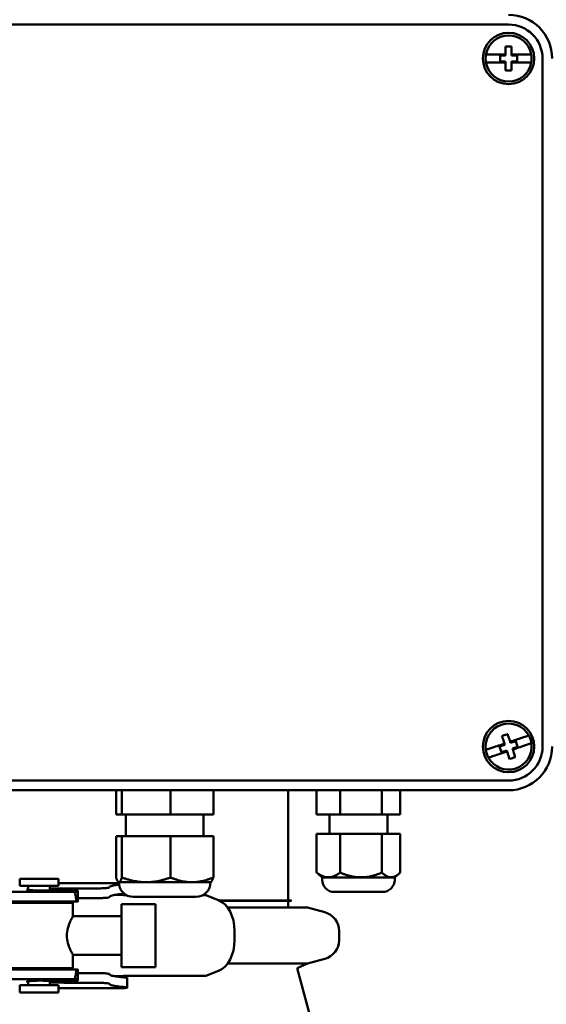
# Model space of a CAD drawing. Units: millimetres. Extents: x 0 to 2970, y 0 to 2100.
# Drawn here: x 788 to 897, y 825 to 1028 of the extents above; entities that cross this region are included whole.
import ezdxf

# ---------------------------------------------------------------- set-up
doc = ezdxf.new("R2010")
doc.units = ezdxf.units.MM
doc.header["$LTSCALE"] = 5
doc.layers.add('Bemaßung (ISO)', color=5, linetype='Continuous', lineweight=25, true_color=0x0000ff)
doc.layers.add('Sichtbar (ISO)', color=7, linetype='Continuous', lineweight=50)
doc.styles.add('Notiztext (DIN)', font='isocpeur.ttf')
doc.dimstyles.new('Standard (DIN)', dxfattribs={"dimscale": 5, "dimtxt": 3.5, "dimasz": 2.5, "dimexe": 3.175, "dimexo": 0.8, "dimgap": 0.8, "dimtad": 1, "dimdec": 1, "dimrnd": 1e-08, "dimzin": 0, "dimtxsty": 'Notiztext (DIN)', "dimcen": 0.09, "dimdle": 10, "dimclrd": 256, "dimclre": 256, "dimclrt": 256, "dimadec": 0, "dimazin": 0, "dimtfac": 1, "dimtmove": 0, "dimatfit": 3, "dimfxl": 1, "dimtolj": 1, "dimtzin": 0, "dimlwd": -1, "dimlwe": -1, "dimarcsym": 0})

# ---------------------------------------------------------------- blocks, each defined once
blk = doc.blocks.new('*D8')
at = {"layer": 'Bemaßung (ISO)', "transparency": 16777216}
for p, q in [((256.12, 1202.17), (256.12, 1727.39)), ((949.85, 948.9), (949.85, 1727.39)), ((268.62, 1711.51), (937.35, 1711.51))]:
    blk.add_line(p, q, dxfattribs=at)
for points in [[(268.62, 1713.6), (268.62, 1709.43), (256.12, 1711.51)], [(937.35, 1713.6), (937.35, 1709.43), (949.85, 1711.51)]]:
    blk.add_solid(points, dxfattribs=at)
at = {"layer": 'Defpoints', "color": 0, "transparency": 16777216}
for p in [(949.85, 1711.51), (256.12, 1198.17), (949.85, 944.9)]:
    blk.add_point(p, dxfattribs=at)
at = {"layer": 'Bemaßung (ISO)', "transparency": 16777216, "insert": (585.49, 1733.01), "char_height": 17.5, "attachment_point": 1, "style": 'Notiztext (DIN)'}
blk.add_mtext('\\A1;694', dxfattribs=at)
blk = doc.blocks.new('*D9')
at = {"layer": 'Bemaßung (ISO)', "transparency": 16777216}
for p, q in [((868.35, 1585.9), (1036.32, 1585.9)), ((1020.45, 486.4), (1020.45, 1573.4)), ((868.35, 473.9), (1036.32, 473.9))]:
    blk.add_line(p, q, dxfattribs=at)
for points in [[(1018.36, 1573.4), (1022.53, 1573.4), (1020.45, 1585.9)], [(1018.36, 486.4), (1022.53, 486.4), (1020.45, 473.9)]]:
    blk.add_solid(points, dxfattribs=at)
at = {"layer": 'Defpoints', "color": 0, "transparency": 16777216}
for p in [(864.35, 1585.9), (1020.45, 1585.9), (864.35, 473.9)]:
    blk.add_point(p, dxfattribs=at)
at = {"layer": 'Bemaßung (ISO)', "transparency": 16777216, "insert": (998.95, 1012.4), "char_height": 17.5, "attachment_point": 1, "rotation": 90, "style": 'Notiztext (DIN)'}
blk.add_mtext('\\A1;1112', dxfattribs=at)

msp = doc.modelspace()

# ---------------------------------------------------------------- linework, layer by layer
at = {"layer": 'Sichtbar (ISO)'}
for p, q in [((746.85, 1026.9), (888.85, 1026.9)), ((887.1, 1019.28), (887.1, 1020.53)), ((887.1, 1020.53), (888.23, 1020.53)), ((888.23, 1020.53), (888.23, 1020.75)), ((889.48, 1020.75), (889.48, 1020.53)), ((889.48, 1020.53), (890.6, 1020.53)), ((890.6, 1020.53), (890.6, 1019.28)), ((888.23, 1019.28), (887.1, 1019.28)), ((888.23, 1019.05), (888.23, 1019.28)), ((889.48, 1019.28), (889.48, 1019.05)), ((890.6, 1019.28), (889.48, 1019.28)), ((895.85, 1019.9), (895.85, 877.9)), ((887, 877.94), (888.06, 878.3)), ((887.39, 876.76), (887, 877.94)), ((888.06, 878.3), (887.99, 878.51)), ((889.18, 878.91), (889.25, 878.7)), ((889.25, 878.7), (890.32, 879.05)), ((890.71, 877.87), (889.65, 877.51)), ((890.32, 879.05), (890.71, 877.87)), ((888.46, 877.11), (887.39, 876.76)), ((888.53, 876.9), (888.46, 877.11)), ((889.65, 877.51), (889.72, 877.3)), ((888.85, 870.9), (746.85, 870.9)), ((746.85, 868.9), (888.85, 868.9)), ((807.81, 868.9), (807.81, 863.9)), ((809.02, 868.9), (809.02, 863.9)), ((819.07, 868.9), (819.07, 863.9)), ((827.9, 868.9), (827.9, 863.9)), ((843.35, 846.14), (843.35, 868.9)), ((849.22, 868.9), (849.22, 863.9)), ((854.06, 868.9), (854.06, 863.9)), ((862.7, 868.9), (862.7, 863.9)), ((866.49, 868.9), (866.49, 863.9)), ((807.81, 863.9), (809.02, 863.9)), ((809.02, 863.9), (819.07, 863.9)), ((809.85, 863.9), (809.85, 859.4)), ((819.07, 863.9), (827.9, 863.9)), ((825.85, 863.9), (825.85, 859.4)), ((849.22, 863.9), (854.06, 863.9)), ((851.85, 863.9), (851.85, 859.9)), ((854.06, 863.9), (862.7, 863.9)), ((862.7, 863.9), (866.49, 863.9)), ((863.85, 863.9), (863.85, 859.9)), ((849.22, 859.9), (849.22, 851.9)), ((849.22, 859.9), (854.06, 859.9)), ((854.06, 859.9), (854.06, 851.9)), ((854.06, 859.9), (862.7, 859.9)), ((862.7, 859.9), (862.7, 851.9)), ((862.7, 859.9), (866.49, 859.9)), ((866.49, 859.9), (866.49, 851.9)), ((807.81, 859.4), (809.02, 859.4)), ((807.81, 859.4), (807.81, 850.9)), ((809.02, 859.4), (819.07, 859.4)), ((809.02, 859.4), (809.02, 850.9)), ((819.07, 859.4), (819.07, 850.9)), ((819.07, 859.4), (827.9, 859.4)), ((827.9, 859.4), (827.9, 850.9)), ((850.39, 850.9), (849.51, 851.64)), ((865.31, 850.9), (866.2, 851.64)), ((795.93, 850.65), (787.93, 850.65)), ((787.93, 850.65), (787.93, 849.15)), ((795.93, 850.65), (795.93, 849.15)), ((808.39, 849.74), (795.93, 849.74)), ((808.38, 849.9), (808.3, 849.96)), ((808.38, 849.9), (827.32, 849.9)), ((827.32, 849.9), (827.41, 849.96)), ((865.33, 850.9), (850.37, 850.9)), ((850.37, 850.9), (850.37, 850.4)), ((865.33, 850.9), (865.33, 850.4)), ((799.15, 847.9), (764.56, 847.9)), ((795.93, 849.15), (787.93, 849.15)), ((789.68, 848.33), (789.68, 849.15)), ((794.18, 848.23), (794.18, 849.15)), ((799.95, 847.96), (799.95, 845.96)), ((809.32, 847.31), (807.66, 847.31)), ((809.32, 847.31), (809.25, 847.5)), ((809.42, 847.24), (809.32, 847.31)), ((862.83, 847.9), (852.87, 847.9)), ((799.63, 845.91), (764.08, 845.91)), ((784.93, 845.65), (798.93, 845.65)), ((789.68, 845.65), (789.68, 845.91)), ((794.18, 845.65), (794.18, 845.91)), ((798.93, 842.9), (798.93, 845.65)), ((808.93, 832.4), (808.93, 845.4)), ((815.93, 845.4), (808.93, 845.4)), ((809.42, 847.24), (810, 847.24)), ((824.32, 846.9), (811.38, 846.9)), ((815.93, 832.4), (815.93, 845.4)), ((825.7, 847.24), (826.38, 847.24)), ((826.38, 847.24), (828.97, 846.21)), ((843.85, 846.14), (829.12, 846.14)), ((829.2, 846.1), (844.05, 846.1)), ((843.35, 844.68), (843.35, 845.64)), ((843.35, 845.64), (843.35, 844.68)), ((847.35, 844.68), (830.85, 844.68)), ((847.35, 844.68), (850.91, 843.71)), ((808.93, 842.9), (798.93, 842.9)), ((832.28, 839.85), (832.28, 837.96)), ((853.85, 839.85), (853.85, 837.96)), ((808.93, 834.9), (798.93, 834.9)), ((798.93, 832.15), (798.93, 834.9)), ((847.35, 833.13), (830.85, 833.13)), ((845.18, 832.2), (847.35, 833.13)), ((847.35, 833.13), (850.91, 834.1)), ((799.63, 831.9), (764.08, 831.9)), ((798.93, 832.15), (784.93, 832.15)), ((789.68, 831.9), (789.68, 832.15)), ((794.18, 831.9), (794.18, 832.15)), ((799.95, 831.85), (799.95, 829.85)), ((815.93, 832.4), (808.93, 832.4)), ((828.97, 831.6), (826.38, 830.57)), ((845.18, 832.2), (856.79, 789.64)), ((799.15, 829.9), (764.56, 829.9)), ((789.68, 828.65), (789.68, 829.48)), ((794.18, 828.65), (794.18, 829.57)), ((809.32, 830.5), (807.66, 830.5)), ((809.25, 830.31), (809.32, 830.5)), ((809.32, 830.5), (809.42, 830.57)), ((826.38, 830.57), (809.42, 830.57)), ((810.14, 830.2), (810.14, 828.19)), ((795.93, 828.65), (787.93, 828.65)), ((787.93, 828.65), (787.93, 827.15)), ((795.93, 827.15), (787.93, 827.15)), ((795.93, 828.65), (795.93, 827.15)), ((809.6, 828.07), (795.93, 828.07))]:
    msp.add_line(p, q, dxfattribs=at)
for centre in [(888.85, 1019.9), (888.85, 877.9)]:
    msp.add_circle(centre, 5.3, dxfattribs=at)
for centre, radius, start, end in [((888.85, 1019.9), 9, 0, 90), ((888.85, 1019.9), 7, 0, 90), ((888.85, 1019.9), 4.75, 10.3085, 169.6915), ((888.85, 1019.9), 4.75, 169.6915, 190.3085), ((888.85, 1019.9), 4.75, 349.6915, 10.3085), ((888.85, 1019.9), 4.75, 190.3085, 270), ((888.85, 1019.9), 4.75, 270, 349.6915), ((888.85, 877.9), 4.75, 28.7578, 188.1409), ((888.85, 877.9), 4.75, 8.1409, 28.7578), ((888.85, 877.9), 7, 270, 0), ((888.85, 877.9), 9, 270, 0), ((888.85, 877.9), 4.75, 288.4494, 8.1409), ((888.85, 877.9), 4.75, 188.1409, 208.7578), ((888.85, 877.9), 4.75, 208.7578, 288.4494), ((811.38, 849.9), 3, 180, 270), ((824.32, 849.9), 3, 270, 0), ((852.87, 850.4), 2.5, 180, 270), ((862.83, 850.4), 2.5, 270, 0), ((843.85, 845.64), 0.5, 113.3746, 180), ((843.85, 845.64), 0.5, 66.6254, 90), ((849.85, 839.85), 4, 0, 74.7578), ((849.85, 837.96), 4, 285.2422, 0)]:
    msp.add_arc(centre, radius, start, end, dxfattribs=at)
for centre, major_axis, start_param, end_param in [((827.79, 839.85), (0, 6.59), 4.712389, 6.017159), ((827.79, 837.96), (0, -6.59), 0.266027, 1.570796)]:
    msp.add_ellipse(centre, major_axis=major_axis, ratio=0.681998, start_param=start_param, end_param=end_param, dxfattribs=at)
for points, knots in [([(888.23, 1020.75), (888.23, 1020.76), (888.23, 1020.76), (888.23, 1020.9), (888.23, 1021.04), (888.23, 1021.59), (888.23, 1022), (888.23, 1022.4)], [-0.2230699, -0.2230699, -0.2230699, -0.2230699, -0.2220733, -0.2220733, -0.1804, -0.1804, -0.0533367, -0.0533367, -0.0533367, -0.0533367]), ([(888.23, 1022.4), (888.23, 1022.4), (888.24, 1022.4), (888.41, 1022.4), (888.57, 1022.4), (888.93, 1022.4), (889.12, 1022.4), (889.37, 1022.4), (889.42, 1022.4), (889.48, 1022.4)], [-0.1755739, -0.1755739, -0.1755739, -0.1755739, -0.1746639, -0.1746639, -0.1241188, -0.1241188, -0.0670396, -0.0670396, -0.0503801, -0.0503801, -0.0503801, -0.0503801]), ([(889.48, 1022.4), (889.48, 1022.15), (889.48, 1021.89), (889.48, 1021.38), (889.48, 1021.12), (889.48, 1020.83), (889.48, 1020.79), (889.48, 1020.75)], [-0.1979336, -0.1979336, -0.1979336, -0.1979336, -0.1169979, -0.1169979, -0.0397628, -0.0397628, -0.0284168, -0.0284168, -0.0284168, -0.0284168]), ([(884.18, 1020.75), (884.73, 1020.75), (885.31, 1020.75), (886.37, 1020.75), (886.84, 1020.75), (887.58, 1020.75), (887.84, 1020.75), (888.14, 1020.75), (888.18, 1020.75), (888.23, 1020.75)], [-0.992822, -0.992822, -0.992822, -0.992822, -0.7982981, -0.7982981, -0.6501932, -0.6501932, -0.5727584, -0.5727584, -0.5590445, -0.5590445, -0.5590445, -0.5590445]), ([(889.48, 1020.75), (889.58, 1020.75), (889.68, 1020.75), (890.22, 1020.75), (890.65, 1020.75), (891.94, 1020.75), (892.76, 1020.75), (893.53, 1020.75)], [-0.4338744, -0.4338744, -0.4338744, -0.4338744, -0.4036869, -0.4036869, -0.2704848, -0.2704848, 0, 0, 0, 0]), ([(888.23, 1019.05), (888.13, 1019.05), (888.03, 1019.05), (887.49, 1019.05), (887.06, 1019.05), (885.76, 1019.05), (884.95, 1019.05), (884.18, 1019.05)], [-0.4338744, -0.4338744, -0.4338744, -0.4338744, -0.4036869, -0.4036869, -0.2704848, -0.2704848, 0, 0, 0, 0]), ([(888.23, 1017.4), (888.23, 1017.65), (888.23, 1017.91), (888.23, 1018.38), (888.23, 1018.59), (888.23, 1018.89), (888.23, 1018.97), (888.23, 1019.05)], [-0.197043, -0.197043, -0.197043, -0.197043, -0.1180468, -0.1180468, -0.0529411, -0.0529411, -0.0275522, -0.0275522, -0.0275522, -0.0275522]), ([(889.48, 1019.05), (889.48, 1019.01), (889.48, 1018.96), (889.48, 1018.72), (889.48, 1018.53), (889.48, 1018.02), (889.48, 1017.71), (889.48, 1017.4)], [-0.2228681, -0.2228681, -0.2228681, -0.2228681, -0.2078645, -0.2078645, -0.1505275, -0.1505275, -0.0533125, -0.0533125, -0.0533125, -0.0533125]), ([(893.53, 1019.05), (892.98, 1019.05), (892.4, 1019.05), (891.34, 1019.05), (890.86, 1019.05), (890.13, 1019.05), (889.87, 1019.05), (889.57, 1019.05), (889.53, 1019.05), (889.48, 1019.05)], [-0.992822, -0.992822, -0.992822, -0.992822, -0.7982981, -0.7982981, -0.6501932, -0.6501932, -0.5727584, -0.5727584, -0.5590445, -0.5590445, -0.5590445, -0.5590445]), ([(888.85, 1017.4), (888.67, 1017.4), (888.48, 1017.4), (888.28, 1017.4), (888.25, 1017.4), (888.23, 1017.4)], [-0.11296783, -0.11296783, -0.11296783, -0.11296783, -0.05729779, -0.05729779, -0.05037, -0.05037, -0.05037, -0.05037]), ([(889.48, 1017.4), (889.46, 1017.4), (889.45, 1017.4), (889.24, 1017.4), (889.05, 1017.4), (888.85, 1017.4)], [-0.06260023, -0.06260023, -0.06260023, -0.06260023, -0.05753443, -0.05753443, 0, 0, 0, 0]), ([(887.47, 880.08), (887.47, 880.08), (887.48, 880.08), (887.64, 880.13), (887.8, 880.19), (888.14, 880.3), (888.32, 880.36), (888.55, 880.44), (888.6, 880.46), (888.66, 880.47)], [-0.1755739, -0.1755739, -0.1755739, -0.1755739, -0.1746639, -0.1746639, -0.1241188, -0.1241188, -0.0670396, -0.0670396, -0.0503801, -0.0503801, -0.0503801, -0.0503801]), ([(887.99, 878.51), (887.99, 878.52), (887.99, 878.52), (887.95, 878.65), (887.9, 878.78), (887.73, 879.31), (887.6, 879.7), (887.47, 880.08)], [-0.2230699, -0.2230699, -0.2230699, -0.2230699, -0.2220733, -0.2220733, -0.1804, -0.1804, -0.0533367, -0.0533367, -0.0533367, -0.0533367]), ([(888.66, 880.47), (888.74, 880.23), (888.82, 879.99), (888.98, 879.5), (889.06, 879.26), (889.15, 878.98), (889.17, 878.94), (889.18, 878.91)], [-0.1979336, -0.1979336, -0.1979336, -0.1979336, -0.1169979, -0.1169979, -0.0397628, -0.0397628, -0.0284168, -0.0284168, -0.0284168, -0.0284168]), ([(889.18, 878.91), (889.27, 878.94), (889.37, 878.97), (889.88, 879.14), (890.29, 879.28), (891.52, 879.69), (892.29, 879.95), (893.02, 880.19)], [-0.4338744, -0.4338744, -0.4338744, -0.4338744, -0.4036869, -0.4036869, -0.2704848, -0.2704848, 0, 0, 0, 0]), ([(884.15, 877.23), (884.67, 877.41), (885.22, 877.59), (886.23, 877.93), (886.68, 878.08), (887.38, 878.31), (887.62, 878.39), (887.91, 878.48), (887.95, 878.5), (887.99, 878.51)], [-0.992822, -0.992822, -0.992822, -0.992822, -0.7982981, -0.7982981, -0.6501932, -0.6501932, -0.5727584, -0.5727584, -0.5590445, -0.5590445, -0.5590445, -0.5590445]), ([(893.56, 878.58), (893.03, 878.4), (892.49, 878.22), (891.48, 877.88), (891.03, 877.73), (890.33, 877.5), (890.09, 877.42), (889.8, 877.33), (889.76, 877.31), (889.72, 877.3)], [-0.992822, -0.992822, -0.992822, -0.992822, -0.7982981, -0.7982981, -0.6501932, -0.6501932, -0.5727584, -0.5727584, -0.5590445, -0.5590445, -0.5590445, -0.5590445]), ([(888.53, 876.9), (888.44, 876.87), (888.34, 876.84), (887.83, 876.67), (887.42, 876.53), (886.19, 876.12), (885.42, 875.86), (884.69, 875.62)], [-0.4338744, -0.4338744, -0.4338744, -0.4338744, -0.4036869, -0.4036869, -0.2704848, -0.2704848, 0, 0, 0, 0]), ([(889.05, 875.34), (888.97, 875.57), (888.89, 875.81), (888.75, 876.26), (888.68, 876.46), (888.58, 876.74), (888.56, 876.82), (888.53, 876.9)], [-0.197043, -0.197043, -0.197043, -0.197043, -0.1180468, -0.1180468, -0.0529411, -0.0529411, -0.0275522, -0.0275522, -0.0275522, -0.0275522]), ([(890.24, 875.73), (890.22, 875.73), (890.21, 875.72), (890.01, 875.65), (889.83, 875.59), (889.65, 875.53)], [-0.06260023, -0.06260023, -0.06260023, -0.06260023, -0.05753443, -0.05753443, 0, 0, 0, 0]), ([(889.72, 877.3), (889.73, 877.25), (889.75, 877.2), (889.82, 876.98), (889.88, 876.8), (890.04, 876.32), (890.14, 876.02), (890.24, 875.73)], [-0.2228681, -0.2228681, -0.2228681, -0.2228681, -0.2078645, -0.2078645, -0.1505275, -0.1505275, -0.0533125, -0.0533125, -0.0533125, -0.0533125]), ([(889.65, 875.53), (889.47, 875.47), (889.29, 875.42), (889.1, 875.35), (889.07, 875.34), (889.05, 875.34)], [-0.11296783, -0.11296783, -0.11296783, -0.11296783, -0.05729779, -0.05729779, -0.05037, -0.05037, -0.05037, -0.05037]), ([(806.44, 848.85), (806.44, 848.86), (806.44, 848.87), (806.47, 848.96), (806.6, 849.05), (807.05, 849.2), (807.37, 849.27), (807.96, 849.36), (808.18, 849.39), (808.42, 849.42)], [8.1920422, 8.1920422, 8.1920422, 8.1920422, 8.2348336, 8.2348336, 8.5734709, 8.5734709, 8.9121082, 8.9121082, 9.0819235, 9.0819235, 9.0819235, 9.0819235]), ([(792.86, 848.21), (792.65, 848.2), (792.44, 848.2), (791.91, 848.2), (791.56, 848.21), (790.91, 848.23), (790.6, 848.24), (790.1, 848.27), (789.88, 848.3), (789.56, 848.34), (789.46, 848.37), (789.41, 848.41), (789.44, 848.44), (789.57, 848.47), (789.62, 848.48), (789.68, 848.49)], [0.3208236, 0.3208236, 0.3208236, 0.3208236, 0.3846923, 0.3846923, 0.4807889, 0.4807889, 0.5768856, 0.5768856, 0.6731351, 0.6731351, 0.7693845, 0.7693845, 0.8619596, 0.8619596, 0.8988227, 0.8988227, 0.8988227, 0.8988227]), ([(799.87, 848.22), (799.87, 848.23), (799.86, 848.23), (799.85, 848.24), (799.82, 848.24), (799.77, 848.25), (799.62, 848.27), (799.52, 848.28), (799.31, 848.29), (799.19, 848.3), (798.93, 848.31), (798.79, 848.31), (798.61, 848.31), (798.55, 848.31), (798.49, 848.31)], [-0.0182366, -0.0182366, -0.0182366, -0.0182366, 0, 0, 0, 0.0374854, 0.0374854, 0.0749707, 0.0749707, 0.1123423, 0.1123423, 0.1497139, 0.1497139, 0.1677314, 0.1677314, 0.1677314, 0.1677314]), ([(799.15, 847.9), (799.27, 847.9), (799.4, 847.91), (799.62, 847.91), (799.72, 847.92), (799.86, 847.93), (799.91, 847.94), (799.95, 847.96), (799.96, 847.96), (799.95, 847.97)], [0.4515224, 0.4515224, 0.4515224, 0.4515224, 0.4894933, 0.4894933, 0.5274642, 0.5274642, 0.5654955, 0.5654955, 0.5859885, 0.5859885, 0.5859885, 0.5859885]), ([(799.44, 847.24), (799.43, 847.28), (799.42, 847.32), (799.38, 847.51), (799.34, 847.67), (799.25, 847.83), (799.23, 847.86), (799.19, 847.89), (799.18, 847.9), (799.16, 847.9), (799.15, 847.9), (799.15, 847.9)], [0.94582811, 0.94582811, 0.94582811, 0.94582811, 0.95717064, 0.95717064, 1.0011935, 1.0011935, 1.01246764, 1.01246764, 1.01523359, 1.01523359, 1.01799953, 1.01799953, 1.01799953, 1.01799953]), ([(803.49, 848.64), (803.5, 848.64), (803.51, 848.64), (804.02, 848.64), (804.52, 848.65), (805.38, 848.68), (805.73, 848.7), (806.22, 848.75), (806.38, 848.79), (806.44, 848.83), (806.44, 848.84), (806.44, 848.85)], [1.7868445, 1.7868445, 1.7868445, 1.7868445, 1.7897215, 1.7897215, 1.9457405, 1.9457405, 2.1017594, 2.1017594, 2.258026, 2.258026, 2.288535, 2.288535, 2.288535, 2.288535]), ([(809.56, 847.53), (809.44, 847.52), (809.33, 847.51), (808.64, 847.45), (808.15, 847.39), (807.6, 847.3), (807.45, 847.27), (807.31, 847.24)], [3.6547918, 3.6547918, 3.6547918, 3.6547918, 3.7167805, 3.7167805, 4.0542422, 4.0542422, 4.1967621, 4.1967621, 4.1967621, 4.1967621]), ([(799.63, 845.91), (799.6, 846.2), (799.57, 846.48), (799.5, 846.91), (799.48, 847.08), (799.44, 847.24)], [0.939538, 0.939538, 0.939538, 0.939538, 1.0244033, 1.0244033, 1.0708491, 1.0708491, 1.0708491, 1.0708491]), ([(799.95, 845.96), (799.95, 845.95), (799.95, 845.95), (799.91, 845.94), (799.86, 845.93), (799.74, 845.92), (799.69, 845.91), (799.63, 845.91)], [0.01983948, 0.01983948, 0.01983948, 0.01983948, 0.03803132, 0.03803132, 0.07606265, 0.07606265, 0.0991213, 0.0991213, 0.0991213, 0.0991213]), ([(806.44, 846.84), (806.44, 846.83), (806.44, 846.83), (806.38, 846.78), (806.22, 846.75), (805.73, 846.69), (805.38, 846.67), (804.52, 846.64), (804.02, 846.63), (803.51, 846.63), (803.5, 846.63), (803.49, 846.63)], [0.1257576, 0.1257576, 0.1257576, 0.1257576, 0.1562666, 0.1562666, 0.3125332, 0.3125332, 0.4685522, 0.4685522, 0.6245712, 0.6245712, 0.6274481, 0.6274481, 0.6274481, 0.6274481]), ([(807.31, 847.24), (807.12, 847.2), (806.96, 847.16), (806.6, 847.04), (806.47, 846.96), (806.44, 846.86), (806.44, 846.85), (806.44, 846.84)], [4.1967621, 4.1967621, 4.1967621, 4.1967621, 4.3928795, 4.3928795, 4.7315168, 4.7315168, 4.7743082, 4.7743082, 4.7743082, 4.7743082]), ([(798.93, 834.9), (798.93, 834.9), (798.86, 835.01), (798.64, 835.42), (798.48, 835.73), (798.17, 836.43), (798, 836.87), (797.75, 837.85), (797.67, 838.39), (797.67, 839.42), (797.75, 839.96), (798, 840.94), (798.17, 841.38), (798.48, 842.08), (798.64, 842.39), (798.86, 842.8), (798.93, 842.9), (798.93, 842.9)], [0.619608, 0.619608, 0.619608, 0.619608, 0.774115, 0.774115, 0.928621, 0.928621, 1.083919, 1.083919, 1.239216, 1.239216, 1.394513, 1.394513, 1.54981, 1.54981, 1.704317, 1.704317, 1.858824, 1.858824, 1.858824, 1.858824]), ([(799.44, 830.57), (799.48, 830.73), (799.5, 830.9), (799.57, 831.33), (799.6, 831.61), (799.63, 831.9)], [1.2156567, 1.2156567, 1.2156567, 1.2156567, 1.2621025, 1.2621025, 1.3469678, 1.3469678, 1.3469678, 1.3469678]), ([(799.63, 831.9), (799.69, 831.9), (799.74, 831.89), (799.86, 831.88), (799.91, 831.87), (799.95, 831.86), (799.95, 831.86), (799.95, 831.85)], [0.50440556, 0.50440556, 0.50440556, 0.50440556, 0.52746422, 0.52746422, 0.56549554, 0.56549554, 0.58368739, 0.58368739, 0.58368739, 0.58368739]), ([(803.49, 831.18), (803.5, 831.18), (803.51, 831.18), (804.02, 831.18), (804.52, 831.17), (805.38, 831.14), (805.73, 831.12), (806.22, 831.06), (806.38, 831.03), (806.44, 830.98), (806.44, 830.98), (806.44, 830.97)], [1.7868445, 1.7868445, 1.7868445, 1.7868445, 1.7897215, 1.7897215, 1.9457405, 1.9457405, 2.1017594, 2.1017594, 2.258026, 2.258026, 2.288535, 2.288535, 2.288535, 2.288535]), ([(789.68, 829.32), (789.62, 829.33), (789.57, 829.34), (789.44, 829.37), (789.41, 829.4), (789.46, 829.44), (789.56, 829.47), (789.88, 829.51), (790.1, 829.54), (790.6, 829.57), (790.91, 829.58), (791.56, 829.6), (791.91, 829.61), (792.44, 829.61), (792.65, 829.6), (792.86, 829.6)], [0.6100283, 0.6100283, 0.6100283, 0.6100283, 0.6468915, 0.6468915, 0.7394665, 0.7394665, 0.8357159, 0.8357159, 0.9319654, 0.9319654, 1.0280621, 1.0280621, 1.1241588, 1.1241588, 1.1880274, 1.1880274, 1.1880274, 1.1880274]), ([(798.49, 829.5), (798.55, 829.5), (798.61, 829.5), (798.79, 829.5), (798.93, 829.5), (799.19, 829.51), (799.31, 829.52), (799.52, 829.53), (799.62, 829.54), (799.77, 829.55), (799.82, 829.56), (799.85, 829.57), (799.86, 829.58), (799.87, 829.58), (799.87, 829.59)], [-0.1677314, -0.1677314, -0.1677314, -0.1677314, -0.1497139, -0.1497139, -0.1123423, -0.1123423, -0.0749707, -0.0749707, -0.0374854, -0.0374854, 0, 0, 0, 0.0182366, 0.0182366, 0.0182366, 0.0182366]), ([(799.15, 829.9), (799.15, 829.9), (799.16, 829.91), (799.18, 829.91), (799.19, 829.92), (799.23, 829.95), (799.25, 829.98), (799.34, 830.14), (799.38, 830.29), (799.42, 830.49), (799.43, 830.53), (799.44, 830.57)], [1.01799953, 1.01799953, 1.01799953, 1.01799953, 1.02076548, 1.02076548, 1.02353142, 1.02353142, 1.03480556, 1.03480556, 1.07882842, 1.07882842, 1.09017095, 1.09017095, 1.09017095, 1.09017095]), ([(799.95, 829.84), (799.96, 829.85), (799.95, 829.85), (799.91, 829.87), (799.86, 829.88), (799.72, 829.89), (799.62, 829.9), (799.4, 829.9), (799.27, 829.9), (799.15, 829.9)], [0.0175384, 0.0175384, 0.0175384, 0.0175384, 0.0380313, 0.0380313, 0.0760626, 0.0760626, 0.1140335, 0.1140335, 0.1520044, 0.1520044, 0.1520044, 0.1520044]), ([(806.44, 828.96), (806.44, 828.97), (806.44, 828.98), (806.38, 829.02), (806.22, 829.06), (805.73, 829.11), (805.38, 829.13), (804.52, 829.16), (804.02, 829.17), (803.51, 829.17), (803.5, 829.17), (803.49, 829.17)], [0.1257576, 0.1257576, 0.1257576, 0.1257576, 0.1562666, 0.1562666, 0.3125332, 0.3125332, 0.4685522, 0.4685522, 0.6245712, 0.6245712, 0.6274481, 0.6274481, 0.6274481, 0.6274481]), ([(806.44, 830.97), (806.44, 830.96), (806.44, 830.95), (806.47, 830.85), (806.6, 830.77), (806.96, 830.65), (807.12, 830.61), (807.31, 830.57)], [8.1920422, 8.1920422, 8.1920422, 8.1920422, 8.2348336, 8.2348336, 8.5734709, 8.5734709, 8.7695883, 8.7695883, 8.7695883, 8.7695883]), ([(807.31, 830.57), (807.45, 830.54), (807.6, 830.51), (808.15, 830.42), (808.64, 830.36), (809.41, 830.29), (809.61, 830.28), (809.82, 830.26)], [8.7695883, 8.7695883, 8.7695883, 8.7695883, 8.9121082, 8.9121082, 9.2495698, 9.2495698, 9.3588226, 9.3588226, 9.3588226, 9.3588226]), ([(809.82, 830.26), (809.9, 830.26), (809.96, 830.25), (810.09, 830.23), (810.14, 830.22), (810.14, 830.2)], [1.0132172, 1.0132172, 1.0132172, 1.0132172, 1.0530549, 1.0530549, 1.1233064, 1.1233064, 1.1233064, 1.1233064]), ([(809.82, 828.26), (809.61, 828.27), (809.41, 828.29), (808.64, 828.36), (808.15, 828.42), (807.37, 828.54), (807.05, 828.61), (806.6, 828.76), (806.47, 828.85), (806.44, 828.94), (806.44, 828.95), (806.44, 828.96)], [3.607528, 3.607528, 3.607528, 3.607528, 3.716781, 3.716781, 4.054242, 4.054242, 4.392879, 4.392879, 4.731517, 4.731517, 4.774308, 4.774308, 4.774308, 4.774308]), ([(809.95, 828.13), (810.06, 828.15), (810.13, 828.17), (810.14, 828.21), (810.1, 828.22), (809.96, 828.24), (809.9, 828.25), (809.82, 828.26)], [0.0002247, 0.0002247, 0.0002247, 0.0002247, 0.0770132, 0.0770132, 0.1540264, 0.1540264, 0.1938642, 0.1938642, 0.1938642, 0.1938642])]:
    msp.add_open_spline(points, degree=3, knots=knots, dxfattribs=at)
for points, weights in [([(849.22, 851.9), (851.64, 850.1), (854.06, 851.9)], [1, 1.15470053838, 1]), ([(849.51, 851.64), (849.37, 851.76), (849.22, 851.9)], [1.01994009145, 1.01071174653, 1]), ([(854.06, 851.9), (858.38, 850.1), (862.7, 851.9)], [1, 1.15470053838, 1]), ([(862.7, 851.9), (864.6, 850.1), (866.49, 851.9)], [1, 1.15470053838, 1]), ([(807.81, 850.9), (808.41, 849.08), (809.02, 850.9)], [1, 1.15470053838, 1]), ([(809.02, 850.9), (814.04, 849.08), (819.07, 850.9)], [1, 1.15470053838, 1]), ([(819.07, 850.9), (823.49, 849.08), (827.9, 850.9)], [1, 1.15470053838, 1]), ([(827.9, 850.9), (827.64, 850.12), (827.41, 849.96)], [1, 1.06133894728, 1.0740359636]), ([(798.49, 848.31), (795.7, 848.27), (792.86, 848.21)], [1.01922817684, 1.01585012974, 1.01121201595]), ([(794.18, 848.6), (798.85, 848.64), (803.49, 848.64)], [1.03037448201, 1.03384563763, 1.03363453653]), ([(799.95, 847.97), (799.91, 848.1), (799.87, 848.22)], [1, 1.01696049207, 1.03379619974]), ([(803.49, 846.63), (801.72, 846.63), (799.95, 846.63)], [1.03363453653, 1.03371487703, 1.03326187999]), ([(799.95, 831.18), (801.72, 831.18), (803.49, 831.18)], [1.03326187999, 1.03371487703, 1.03363453653]), ([(792.86, 829.6), (795.7, 829.54), (798.49, 829.5)], [1.01121201595, 1.01585012974, 1.01922817684]), ([(803.49, 829.17), (798.85, 829.17), (794.18, 829.21)], [1.03363453653, 1.03384563763, 1.03037448201]), ([(799.87, 829.59), (799.91, 829.71), (799.95, 829.84)], [1.03379619971, 1.01696049205, 1]), ([(809.6, 828.07), (809.77, 828.1), (809.95, 828.13)], [1.01276202277, 1.00638105707, 1])]:
    msp.add_rational_spline(points, weights, degree=2, dxfattribs=at)

# ---------------------------------------------------------------- dimensions: what is measured, and where the dimension line sits
at = {"layer": 'Bemaßung (ISO)'}
for base, p1, p2, angle, picture, middle in [((949.85, 1711.51), (256.12, 1198.17), (949.85, 944.9), 180, '*D8', (602.99, 1711.51)), ((1020.45, 1585.9), (864.35, 473.9), (864.35, 1585.9), 270, '*D9', (1020.45, 1029.9))]:
    dim = msp.add_linear_dim(base=base, p1=p1, p2=p2, angle=angle, dimstyle='Standard (DIN)', override={"dimdec": 0, "dimtp": 0, "dimtm": 0, "dimtdec": 0, "dimtofl": 0, "dimatfit": 1}, dxfattribs=at)
    dim.commit()
    dim.dimension.update_dxf_attribs({"geometry": picture, "text_midpoint": middle, "dimtype": 160})

doc.saveas('drawing.dxf')
